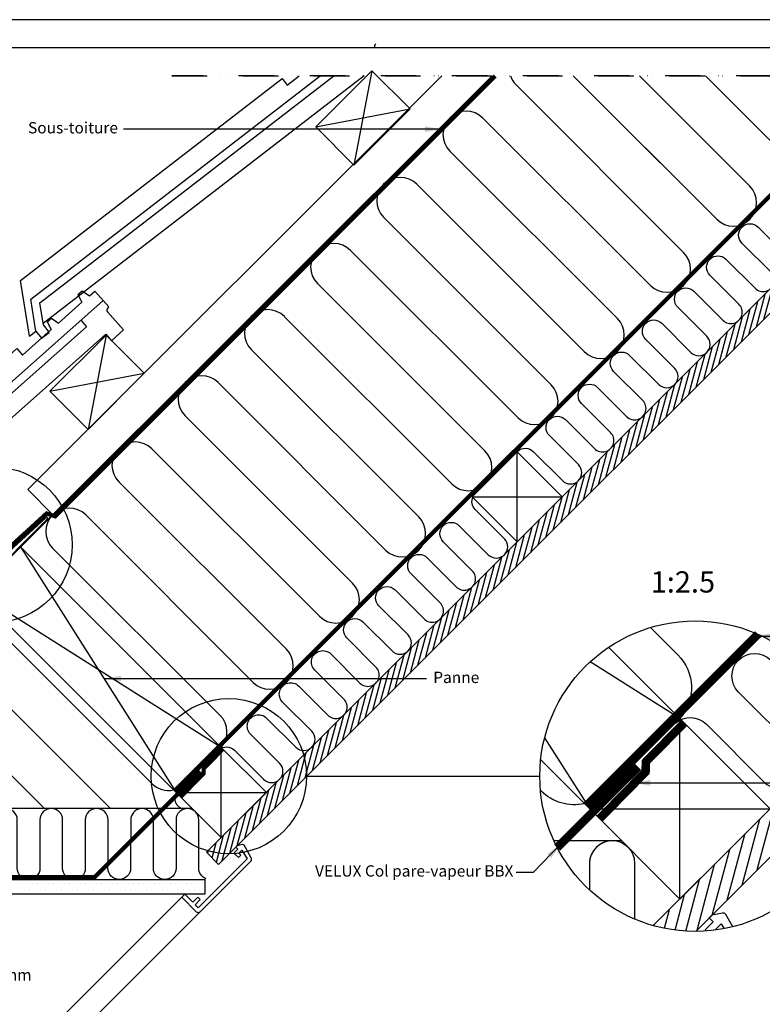
# Model space of a CAD drawing. Units: millimetres. Extents: x 110 to 2090, y 20 to 1465.
# Drawn here: x 1131 to 1655, y 770 to 1465 of the extents above; entities that cross this region are included whole.
import ezdxf

# ---------------------------------------------------------------- set-up
doc = ezdxf.new("R2010")
doc.units = ezdxf.units.MM
doc.header["$LTSCALE"] = 50
doc.header["$MEASUREMENT"] = 0
for name, pattern in [('DASHDOT', [1, 0.5, -0.25, 0, -0.25]), ('DASHED', [0.75, 0.5, -0.25]), ('HIDDEN', [0.375, 0.25, -0.125])]:
    doc.linetypes.add(name, pattern=pattern)
doc.layers.get('0').update_dxf_attribs({"linetype": 'CONTINUOUS'})
for name, color, linetype in [('DRAWING', 7, 'CONTINUOUS'), ('RAMMER', 7, 'CONTINUOUS'), ('VELUX_BFX', 9, 'CONTINUOUS'), ('VELUX_FLASHING', 4, 'CONTINUOUS'), ('VELUX_HATCH', 1, 'CONTINUOUS'), ('VELUX_INFO', 7, 'CONTINUOUS'), ('VELUX_INSIDE-COVERING', 7, 'CONTINUOUS'), ('VELUX_INSULATION', 250, 'CONTINUOUS'), ('VELUX_LINNING', 2, 'CONTINUOUS'), ('VELUX_ROOFCONSTRUCTION', 7, 'CONTINUOUS'), ('VELUX_ROOFINGMATERIAL', 250, 'CONTINUOUS'), ('VELUX_ROOFWINDOW', 2, 'CONTINUOUS'), ('VELUX_TEXT_TRANSLATION', 7, 'CONTINUOUS'), ('VELUX_UNDERROOF', 3, 'DASHED'), ('VELUX_VAPOUR-BARRIER', 1, 'HIDDEN')]:
    doc.layers.add(name, color=color, linetype=linetype)
doc.styles.add('Verdana', font='verdana.ttf')
doc.dimstyles.new('VERDANA', dxfattribs={"dimtxt": 8, "dimasz": 12, "dimexe": 2, "dimexo": 0, "dimgap": 2, "dimtad": 1, "dimdec": 0, "dimzin": 0, "dimdsep": 46, "dimtxsty": 'Verdana', "dimcen": 0.09, "dimclrd": 256, "dimclre": 256, "dimclrt": 256, "dimadec": 0, "dimazin": 0, "dimtfac": 1, "dimtdec": 0, "dimtix": 1, "dimtmove": 0, "dimatfit": 3, "dimfxl": 0, "dimtolj": 1, "dimtzin": 0, "dimarcsym": 0})

# ---------------------------------------------------------------- blocks, each defined once
blk = doc.blocks.new('Detaile 1 til 2_5')
at = {"layer": 'VELUX_HATCH'}
h = blk.add_hatch(dxfattribs=at)
h.set_pattern_fill('ANSI31', scale=60, angle=30, style=0)
h.set_pattern_definition([(75, (-949.889, -931), (-7.244444, 1.941143), [])])
edge = h.paths.add_edge_path()
edge.add_arc((1607.29, 931), 109.49, 254.38042, 270.2192)
edge.add_line((1607.71, 821.51), (1716.78, 930.58))
edge.add_arc((1607.29, 931), 109.49, 359.7808, 375.61958)
edge.add_line((1712.74, 960.48), (1704, 951.75))
edge.add_line((1704, 951.75), (1704.01, 951.74))
edge.add_line((1704.01, 951.74), (1640.37, 888.1))
edge.add_line((1640.37, 888.1), (1640.36, 888.11))
edge.add_line((1640.36, 888.11), (1577.81, 825.55))
at = {"layer": 'VELUX_HATCH', "linetype": 'HIDDEN'}
h = blk.add_hatch(dxfattribs=at)
h.set_pattern_fill('DOTS', color=1, scale=120, style=0)
h.set_pattern_definition([(0, (-949.889, -931), (3.75, 7.5), [0, -7.5])])
edge = h.paths.add_edge_path()
edge.add_arc((1607.29, 931), 109.49, 280.72616, 284.0211)
edge.add_line((1633.82, 824.77), (1628.81, 833.45))
edge.add_arc((1627.08, 832.45), 2, 30, 101.33249)
edge.add_line((1626.68, 834.41), (1619.01, 832.88))
edge.add_line((1619.01, 832.88), (1617.18, 831.04))
edge.add_line((1617.18, 831.04), (1620, 828.21))
edge.add_line((1620, 828.21), (1614.35, 822.55))
edge.add_line((1614.35, 822.55), (1620.71, 816.19))
edge.add_line((1620.71, 816.19), (1624, 819.48))
edge.add_line((1624, 819.48), (1621.42, 822.55))
edge.add_line((1621.42, 822.55), (1625.7, 826.84))
edge.add_line((1625.7, 826.84), (1627.67, 823.42))
at = {"layer": 'VELUX_INFO'}
blk.add_circle((1607.29, 931), 109.49, dxfattribs=at)
at = {"layer": 'VELUX_INSIDE-COVERING'}
for points in [[(1712.74, 960.48), (1577.81, 825.55)], [(1607.71, 821.51), (1716.78, 930.58)]]:
    blk.add_lwpolyline(points, dxfattribs=at)
at = {"layer": 'VELUX_INSULATION', "color": 7}
blk.add_line((1555.51, 885.37), (1507.76, 885.37), dxfattribs=at)
for points in [[(1575.83, 1035.87), (1595.01, 1016.69, -0.394701), (1596.52, 971.64)], [(1593.32, 968.3, -0.397446), (1615.28, 967.66), (1656.29, 926.65, 1), (1678.92, 949.28), (1637.9, 990.29, -1), (1660.53, 1012.92), (1701.54, 971.91, 0.16167), (1710.56, 967.39, 0.16167)], [(1529.28, 911.6, -0.256365), (1498.8, 920.48), (1498.26, 921.02)], [(1549.13, 885.37, 0.419559), (1532.84, 869.37), (1532.84, 850.72)], [(1564.84, 830.08), (1564.84, 869.37, 1), (1532.84, 869.37)]]:
    blk.add_lwpolyline(points, format="xyb", dxfattribs=at)
at = {"layer": 'VELUX_LINNING', "color": 1}
blk.add_lwpolyline([(1633.82, 824.77), (1628.81, 833.45, 0.321703), (1626.68, 834.41), (1619.01, 832.88), (1617.18, 831.04), (1620, 828.21), (1614.35, 822.55), (1615.11, 821.79)], format="xyb", dxfattribs=at)
blk.add_lwpolyline([(1621.51, 822.44), (1621.42, 822.55), (1625.7, 826.84), (1627.67, 823.42)], dxfattribs=at)
at = {"layer": 'VELUX_ROOFCONSTRUCTION', "color": 7}
for p, q in [((1596.52, 971.64), (1533.26, 1011.66)), ((1501.21, 958.1), (1532.94, 907.95))]:
    blk.add_line(p, q, dxfattribs=at)
at = {"layer": 'VELUX_ROOFCONSTRUCTION'}
for p, q in [((1596.57, 844.31), (1596.57, 971.59)), ((1532.94, 907.95), (1660.21, 907.95))]:
    blk.add_line(p, q, dxfattribs=at)
at = {"layer": 'VELUX_ROOFCONSTRUCTION', "color": 7}
blk.add_lwpolyline([(1546.26, 1021.9), (1596.57, 971.59), (1532.94, 907.95), (1498.41, 942.48)], dxfattribs=at)
at = {"layer": 'VELUX_ROOFCONSTRUCTION'}
blk.add_lwpolyline([(1532.94, 907.95), (1596.57, 844.31), (1660.21, 907.95), (1596.57, 971.59), (1532.94, 907.95)], dxfattribs=at)
at = {"layer": 'VELUX_VAPOUR-BARRIER', "color": 7, "ltscale": 2, "const_width": 6}
blk.add_lwpolyline([(1530.67, 910.21), (1651.59, 1031.13)], dxfattribs=at)
at = {"layer": 'VELUX_VAPOUR-BARRIER', "linetype": 'Continuous', "const_width": 6}
blk.add_lwpolyline([(1599.54, 968.62), (1572.57, 941.16), (1572.35, 934.04), (1539.73, 900.82)], dxfattribs=at)
at = {"layer": 'VELUX_VAPOUR-BARRIER', "ltscale": 2, "const_width": 6}
blk.add_lwpolyline([(1567.02, 937.5), (1510.1, 880.59)], dxfattribs=at)
blk = doc.blocks.new('block')
at = {"layer": 'VELUX_ROOFINGMATERIAL', "color": 7}
for p, q in [((-19, -35), (0, 0)), ((0, 0), (233, 0)), ((233, 0), (233, -6)), ((261.5, 0), (260, -6)), ((261.5, 0), (265.5, 0)), ((265.5, 0), (267, -6)), ((290.5, 0), (289, -6)), ((290.5, 0), (294.5, 0)), ((294.5, 0), (296, -6)), ((233, -6), (260, -6)), ((267, -6), (289, -6)), ((296, -6), (301, -6)), ((301, -6), (301, -21)), ((-13.31, -35), (-2.45, -15)), ((-2.45, -15), (301, -15)), ((280, -15), (280, -21)), ((-6.48, -35), (1.12, -21)), ((1.12, -21), (280, -21)), ((298, -23), (298, -40)), ((300, -21), (301, -21)), ((286.5, -34), (-5.94, -34)), ((286.5, -34), (286.5, -40)), ((-19, -35), (-13.31, -35)), ((-13.31, -35), (-13.31, -41.38)), ((-13.31, -41.38), (-6.48, -41.38)), ((-6.48, -35), (-6.48, -41.38)), ((298, -40), (286.5, -40))]:
    blk.add_line(p, q, dxfattribs=at)
blk.add_arc((300, -23), 2, 90, 180, dxfattribs=at)

msp = doc.modelspace()

# ---------------------------------------------------------------- hatches: boundary and pattern name
at = {"layer": 'VELUX_HATCH'}
h = msp.add_hatch(dxfattribs=at)
h.set_pattern_fill('ANSI31', scale=30, angle=30, style=0)
h.paths.add_polyline_path([(1827.54, 1425), (1810.57, 1425), (1744.14, 1358.57), (1744.14, 1358.56), (1712.32, 1326.74), (1712.32, 1326.75), (1535.54, 1149.97), (1535.55, 1149.97), (1503.73, 1118.15), (1503.72, 1118.15), (1326.95, 941.37), (1326.95, 941.37), (1295.13, 909.55), (1295.13, 909.55), (1262.86, 877.29), (1271.35, 868.81)])

# ---------------------------------------------------------------- linework, layer by layer
msp.add_line((1214.27, 1210.53), (1180.31, 1176.57))
at = {"layer": 'RAMMER'}
msp.add_line((130, 1445), (2070, 1445), dxfattribs=at)
at = {"layer": 'VELUX_BFX', "color": 1}
msp.add_lwpolyline([(1083.47, 1082.07), (1097.14, 1067.14), (1148.05, 1113.73, -1.098311), (1150.08, 1111.91), (1106.4, 1068.09, 0.089952), (1095.67, 1056.58, 0.244154), (1083.58, 1067.67, 0.114872)], format="xyb", dxfattribs=at)
at = {"layer": 'VELUX_FLASHING', "color": 1, "const_width": 1}
msp.add_lwpolyline([(1098.45, 1095.94), (1099.8, 1094.47, 0.414214), (1102.28, 1094.36, 0.414214), (1102.38, 1096.83), (1100.69, 1098.67, 0.414214), (1097.51, 1098.81), (1082.04, 1084.6, 0.414214), (1081.91, 1081.42), (1095.44, 1066.69, 0.414214), (1098.62, 1066.56), (1149.55, 1113.34)], format="xyb", dxfattribs=at)
at = {"layer": 'VELUX_HATCH', "linetype": 'HIDDEN'}
for p, q in [((1284.38, 881.25), (1284.38, 881.25)), ((1286.25, 877.5), (1286.25, 877.5)), ((1288.13, 881.25), (1288.13, 881.25)), ((1290, 877.5), (1290, 877.5)), ((1290, 870), (1290, 870)), ((1291.88, 873.75), (1291.88, 873.75)), ((1282.5, 862.5), (1282.5, 862.5)), ((1288.13, 866.25), (1288.13, 866.25)), ((1132.5, 855), (1132.5, 855)), ((1136.25, 855), (1136.25, 855)), ((1140, 855), (1140, 855)), ((1143.75, 855), (1143.75, 855)), ((1147.5, 855), (1147.5, 855)), ((1151.25, 855), (1151.25, 855)), ((1155, 855), (1155, 855)), ((1158.75, 855), (1158.75, 855)), ((1162.5, 855), (1162.5, 855)), ((1166.25, 855), (1166.25, 855)), ((1170, 855), (1170, 855)), ((1173.75, 855), (1173.75, 855)), ((1177.5, 855), (1177.5, 855)), ((1181.25, 855), (1181.25, 855)), ((1185, 855), (1185, 855)), ((1188.75, 855), (1188.75, 855)), ((1192.5, 855), (1192.5, 855)), ((1196.25, 855), (1196.25, 855)), ((1200, 855), (1200, 855)), ((1203.75, 855), (1203.75, 855)), ((1207.5, 855), (1207.5, 855)), ((1211.25, 855), (1211.25, 855)), ((1215, 855), (1215, 855)), ((1218.75, 855), (1218.75, 855)), ((1222.5, 855), (1222.5, 855)), ((1226.25, 855), (1226.25, 855)), ((1230, 855), (1230, 855)), ((1233.75, 855), (1233.75, 855)), ((1237.5, 855), (1237.5, 855)), ((1241.25, 855), (1241.25, 855)), ((1245, 855), (1245, 855)), ((1248.75, 855), (1248.75, 855)), ((1252.5, 855), (1252.5, 855)), ((1256.25, 855), (1256.25, 855)), ((1260, 855), (1260, 855)), ((1275, 855), (1275, 855)), ((1280.63, 858.75), (1280.63, 858.75)), ((1134.38, 851.25), (1134.38, 851.25)), ((1138.13, 851.25), (1138.13, 851.25)), ((1141.88, 851.25), (1141.88, 851.25)), ((1145.63, 851.25), (1145.63, 851.25)), ((1149.38, 851.25), (1149.38, 851.25)), ((1153.13, 851.25), (1153.13, 851.25)), ((1156.88, 851.25), (1156.88, 851.25)), ((1160.63, 851.25), (1160.63, 851.25)), ((1164.38, 851.25), (1164.38, 851.25)), ((1168.13, 851.25), (1168.13, 851.25)), ((1171.88, 851.25), (1171.88, 851.25)), ((1175.63, 851.25), (1175.63, 851.25)), ((1179.38, 851.25), (1179.38, 851.25)), ((1183.13, 851.25), (1183.13, 851.25)), ((1186.88, 851.25), (1186.88, 851.25)), ((1190.63, 851.25), (1190.63, 851.25)), ((1194.38, 851.25), (1194.38, 851.25)), ((1198.13, 851.25), (1198.13, 851.25)), ((1201.88, 851.25), (1201.88, 851.25)), ((1205.63, 851.25), (1205.63, 851.25)), ((1209.38, 851.25), (1209.38, 851.25)), ((1213.13, 851.25), (1213.13, 851.25)), ((1216.88, 851.25), (1216.88, 851.25)), ((1220.63, 851.25), (1220.63, 851.25)), ((1224.38, 851.25), (1224.38, 851.25)), ((1228.13, 851.25), (1228.13, 851.25)), ((1231.88, 851.25), (1231.88, 851.25)), ((1235.63, 851.25), (1235.63, 851.25)), ((1239.38, 851.25), (1239.38, 851.25)), ((1243.13, 851.25), (1243.13, 851.25)), ((1246.88, 851.25), (1246.88, 851.25)), ((1250.63, 851.25), (1250.63, 851.25)), ((1254.38, 851.25), (1254.38, 851.25)), ((1258.13, 851.25), (1258.13, 851.25)), ((1267.5, 847.5), (1267.5, 847.5)), ((1273.13, 851.25), (1273.13, 851.25)), ((1250.63, 843.75), (1250.63, 843.75)), ((1258.13, 843.75), (1258.13, 843.75)), ((1265.63, 843.75), (1265.63, 843.75)), ((1252.5, 840), (1252.5, 840)), ((1258.13, 836.25), (1258.13, 836.25)), ((1260, 840), (1260, 840))]:
    msp.add_line(p, q, dxfattribs=at)
at = {"layer": 'VELUX_INFO', "color": 1, "linetype": 'DASHDOT'}
msp.add_line((1861.6, 1425), (1238.4, 1425), dxfattribs=at)
at = {"layer": 'VELUX_INFO', "color": 0, "linetype": 'DASHDOT'}
msp.add_line((1861.6, 1425), (1238.4, 1425), dxfattribs=at)
at = {"layer": 'VELUX_INFO', "color": 7, "linetype": 'DASHDOT'}
msp.add_line((1238.4, 1425), (1861.6, 1425), dxfattribs=at)
at = {"layer": 'VELUX_INFO'}
msp.add_line((1333.33, 931), (1497.8, 931), dxfattribs=at)
for centre in [(1113.45, 1094.26), (1278.59, 931)]:
    msp.add_circle(centre, 54.74, dxfattribs=at)
at = {"layer": 'VELUX_INSIDE-COVERING'}
msp.add_lwpolyline([(1810.57, 1425), (1262.86, 877.29), (1271.35, 868.81), (1827.54, 1425)], dxfattribs=at)
at = {"layer": 'VELUX_INSULATION'}
msp.add_line((1464.1, 1425), (1131.81, 1092.71), dxfattribs=at)
at = {"layer": 'VELUX_INSULATION', "color": 7}
for p, q in [((1622.47, 1323.86), (1521.33, 1425)), ((1568, 1425), (1645.8, 1347.2)), ((1669.14, 1370.53), (1614.67, 1425)), ((1481.05, 1418.62), (1599.13, 1300.53)), ((1622.47, 1323.86), (1543.23, 1403.1)), ((1589.9, 1403.1), (1645.8, 1347.2)), ((1575.8, 1277.19), (1457.71, 1395.28)), ((1434.38, 1371.95), (1552.46, 1253.86)), ((1529.13, 1230.53), (1411.04, 1348.61)), ((1387.71, 1325.28), (1505.8, 1207.19)), ((1482.46, 1183.86), (1364.37, 1301.94)), ((1341.04, 1278.61), (1459.13, 1160.52)), ((1435.79, 1137.19), (1317.7, 1255.27)), ((1294.37, 1231.94), (1412.46, 1113.85)), ((1389.12, 1090.52), (1271.04, 1208.61)), ((1247.7, 1185.27), (1365.79, 1067.18)), ((1342.45, 1043.85), (1224.37, 1161.94)), ((1201.03, 1138.6), (1319.12, 1020.52)), ((1295.78, 997.18), (1177.7, 1115.27)), ((1154.36, 1091.93), (1272.45, 973.85)), ((1224.34, 925.74), (1106.26, 1043.83)), ((1082.92, 1020.49), (1195.23, 908.18)), ((1148.56, 908.19), (1059.59, 997.16)), ((1252.7, 908.18), (965.07, 908.19))]:
    msp.add_line(p, q, dxfattribs=at)
for points in [[(1482.25, 1160.29, -0.397446), (1493.22, 1159.97), (1513.73, 1139.47, 1), (1525.04, 1150.78), (1504.54, 1171.29, -1), (1515.85, 1182.6), (1536.36, 1162.09, 1), (1547.67, 1173.41), (1527.17, 1193.91, -1), (1538.48, 1205.23), (1558.99, 1184.72, 1), (1570.3, 1196.04), (1549.79, 1216.54, -1), (1561.11, 1227.86), (1581.61, 1207.35, 1), (1592.93, 1218.66), (1572.42, 1239.17, -1), (1583.73, 1250.48), (1604.24, 1229.98, 1), (1615.55, 1241.29), (1595.05, 1261.8, -1), (1606.36, 1273.11), (1626.87, 1252.6, 1), (1638.18, 1263.92), (1617.68, 1284.42, -1), (1628.99, 1295.74), (1649.5, 1275.23, 1), (1660.81, 1286.55), (1640.3, 1307.05, -1), (1651.62, 1318.36), (1672.12, 1297.86, 0.744451)], [(1271.6, 949.65, -0.397446), (1282.58, 949.33), (1303.09, 928.83, 1), (1314.4, 940.14), (1293.9, 960.65, -1), (1305.21, 971.96), (1325.72, 951.45, 1), (1337.03, 962.77), (1316.52, 983.27, -1), (1327.84, 994.59), (1348.34, 974.08, 1), (1359.66, 985.39), (1339.15, 1005.9, -1), (1350.47, 1017.21), (1370.97, 996.71, 1), (1382.29, 1008.02), (1361.78, 1028.53, -1), (1373.09, 1039.84), (1393.6, 1019.33, 1), (1404.91, 1030.65), (1384.41, 1051.15, -1), (1395.72, 1062.47), (1416.23, 1041.96, 1), (1427.54, 1053.28), (1407.03, 1073.78, -1), (1418.35, 1085.1), (1438.85, 1064.59, 1), (1450.17, 1075.9), (1429.66, 1096.41, -1), (1440.98, 1107.72), (1461.48, 1087.22, 1), (1472.79, 1098.53), (1452.29, 1119.04, -0.312265), (1450.66, 1127.99)], [(1193.42, 900.18), (1193.42, 900.18, 1), (1177.42, 900.18), (1177.42, 866.18, -1), (1161.42, 866.18), (1161.42, 900.18, 1), (1145.42, 900.18), (1145.42, 866.18, -1), (1129.42, 866.18), (1129.42, 900.18, 0.414214), (1121.42, 908.19, 0.414214)], [(1225.13, 902.3, 0.874655), (1209.42, 900.18), (1209.42, 897.95)], [(1249.51, 908.18, 0.419559), (1241.36, 900.18), (1241.36, 866.18, -1), (1225.36, 866.18), (1225.36, 900.18, 0.049863), (1225.21, 901.77)], [(1262.69, 858.64, -0.31763), (1257.36, 866.18), (1257.36, 900.18, 1), (1241.36, 900.18, 0.004556)], [(1209.36, 885.93), (1209.36, 866.18, -1), (1193.36, 866.18), (1193.36, 869.93)]]:
    msp.add_lwpolyline(points, format="xyb", dxfattribs=at)
at = {"layer": 'VELUX_INSULATION'}
msp.add_lwpolyline([(1245.1, 908.18, -0.514318), (1242.96, 921.02, -0.374774)], format="xyb", dxfattribs=at)
at = {"layer": 'VELUX_INSULATION', "color": 7}
for points in [[(1193.42, 869.98), (1193.42, 900.18)], [(1209.42, 897.95), (1209.42, 885.98)]]:
    msp.add_lwpolyline(points, dxfattribs=at)
for centre, start, end in [((1492.71, 1430.28), 198.67593, 225), ((1446.04, 1383.61), 45, 225), ((1399.38, 1336.95), 45, 225), ((1634.13, 1335.53), 225, 45), ((1352.71, 1290.28), 45, 225), ((1587.47, 1288.86), 225, 45), ((1306.04, 1243.61), 45, 225), ((1540.8, 1242.19), 315, 45), ((1540.8, 1242.19), 225, 315), ((1259.37, 1196.94), 45, 225), ((1494.13, 1195.52), 225, 45), ((1212.7, 1150.27), 45, 225), ((1447.46, 1148.86), 225, 45), ((1166.03, 1103.6), 45, 225), ((1400.79, 1102.19), 225, 45), ((1354.12, 1055.52), 225, 45), ((1307.45, 1008.85), 225, 45), ((1260.78, 962.18), 318.84319, 45), ((1236.01, 937.41), 225, 282.51591)]:
    msp.add_arc(centre, 16.5, start, end, dxfattribs=at)
at = {"layer": 'VELUX_INSULATION'}
msp.add_arc((1634.13, 1335.53), 16.5, 225, 45, dxfattribs=at)
at = {"layer": 'VELUX_LINNING', "color": 1}
msp.add_lwpolyline([(913.75, 902.94), (958.51, 858.19), (1261.76, 858.19), (1261.76, 847.79), (954.76, 847.79), (906.68, 895.87)], dxfattribs=at)
msp.add_lwpolyline([(1258.43, 835.41), (1294.08, 871.06, 0.339454), (1294.4, 873.48), (1289.35, 882.23, 0.321703), (1288.29, 882.71), (1284.45, 881.94), (1283.53, 881.02), (1284.95, 879.61), (1282.12, 876.78), (1285.3, 873.59), (1286.94, 875.24), (1285.65, 876.78), (1287.79, 878.92), (1291.42, 872.64), (1257.02, 838.24), (1254.89, 840.36), (1258.43, 843.9), (1256.66, 845.66), (1253.13, 842.13), (1247.47, 847.79), (1245.35, 845.66), (1255.6, 835.41, 0.414214)], format="xyb", close=True, dxfattribs=at)
at = {"layer": 'VELUX_ROOFCONSTRUCTION'}
for p, q in [((2090.35, 1464.65), (110, 1464.66)), ((956.18, 917.08), (1464.1, 1425)), ((956.18, 917.08), (1464.1, 1425)), ((1379.44, 1428.62), (1366.71, 1362.15)), ((1339.84, 1389.02), (1406.31, 1401.75)), ((1192.09, 1242.09), (1179.37, 1175.63)), ((1152.5, 1202.5), (1218.96, 1215.22)), ((1481.83, 1096.25), (1481.83, 1159.89)), ((1450.01, 1128.07), (1513.65, 1128.07)), ((1273.23, 887.65), (1273.23, 951.29)), ((1241.41, 919.47), (1305.05, 919.47))]:
    msp.add_line(p, q, dxfattribs=at)
at = {"layer": 'VELUX_ROOFCONSTRUCTION', "color": 7}
for p, q in [((1131.81, 1092.71), (1241.41, 919.47)), ((1273.21, 951.32), (1099.99, 1060.9))]:
    msp.add_line(p, q, dxfattribs=at)
at = {"layer": 'VELUX_ROOFCONSTRUCTION'}
for points in [[(1154.57, 1115.48), (1136.89, 1133.15), (1428.74, 1425)], [(1450.01, 1128.07), (1481.83, 1096.25), (1513.65, 1128.07), (1481.83, 1159.89), (1450.01, 1128.07)], [(1241.41, 919.47), (1273.23, 887.65), (1305.05, 919.47), (1273.23, 951.29), (1241.41, 919.47)]]:
    msp.add_lwpolyline(points, dxfattribs=at)
for points in [[(1366.71, 1362.15), (1339.84, 1389.02), (1379.44, 1428.62), (1406.31, 1401.75)], [(1179.37, 1175.63), (1152.5, 1202.5), (1192.09, 1242.09), (1218.96, 1215.22)]]:
    msp.add_lwpolyline(points, close=True, dxfattribs=at)
at = {"layer": 'VELUX_ROOFCONSTRUCTION', "color": 7}
msp.add_lwpolyline([(1131.81, 1092.71), (1273.23, 951.29), (1241.41, 919.47), (1099.99, 1060.9)], close=True, dxfattribs=at)
at = {"layer": 'VELUX_ROOFINGMATERIAL', "color": 7}
for p, q in [((1138.93, 1267.42), (1342.89, 1425)), ((1145.42, 1264.86), (1352.71, 1425)), ((1373.97, 1425), (1147.78, 1250.26)), ((1319.75, 1418.49), (1328.17, 1425)), ((1131.7, 1280.79), (1316.08, 1423.24)), ((1316.08, 1423.24), (1319.75, 1418.49)), ((1138.06, 1241.48), (1131.7, 1280.79)), ((1142.56, 1244.96), (1138.93, 1267.42)), ((1147.97, 1249.13), (1145.42, 1264.86)), ((1138.06, 1241.48), (1142.56, 1244.96)), ((1142.56, 1244.96), (1146.47, 1239.91)), ((1146.47, 1239.91), (1151.87, 1244.08)), ((1147.97, 1249.13), (1151.87, 1244.08))]:
    msp.add_line(p, q, dxfattribs=at)
at = {"layer": 'VELUX_ROOFINGMATERIAL'}
msp.add_arc((1383.17, 1446), 2, 127.68837, 217.68837, dxfattribs=at)
at = {"layer": 'VELUX_ROOFWINDOW', "color": 1}
for p, q in [((986.43, 586.79), (1245.35, 845.66)), ((1258.4, 835.38), (998.1, 575.13))]:
    msp.add_line(p, q, dxfattribs=at)
at = {"layer": 'VELUX_UNDERROOF', "color": 7, "const_width": 3}
msp.add_lwpolyline([(1466.36, 1425), (1156.26, 1114.31), (1150.13, 1116.32), (1108.53, 1078.17)], dxfattribs=at)
at = {"layer": 'VELUX_VAPOUR-BARRIER', "color": 7, "const_width": 3}
msp.add_lwpolyline([(1240.28, 920.61), (1745.81, 1426.13)], dxfattribs=at)
at = {"layer": 'VELUX_VAPOUR-BARRIER', "linetype": 'Continuous', "const_width": 3}
msp.add_lwpolyline([(1274.36, 950.16), (1260.87, 936.43), (1260.77, 932.88), (1244.46, 916.27)], dxfattribs=at)
at = {"layer": 'VELUX_VAPOUR-BARRIER', "const_width": 3}
msp.add_lwpolyline([(1258.45, 934.25), (1183.99, 859.79), (959.17, 859.79), (934.29, 884.66), (914.88, 904.07), (914.88, 904.07)], dxfattribs=at)

# ---------------------------------------------------------------- block references
at = {"layer": 'DRAWING', "color": 1, "rotation": 41.61459051999775}
msp.add_blockref('block', (955.01, 1077.85), dxfattribs=at)
at = {"layer": 'VELUX_INFO'}
msp.add_blockref('Detaile 1 til 2_5', (0, 0), dxfattribs=at)
at = {"layer": 'VELUX_LINNING', "color": 0}
msp.add_blockref('Detaile 1 til 2_5', (0, 0), dxfattribs=at)

# ---------------------------------------------------------------- texts
at = {"layer": 'VELUX_INFO', "style": 'Verdana'}
msp.add_text('1:2.5', height=15, dxfattribs=at).set_placement((1575.92, 1060.54))
at = {"layer": 'VELUX_TEXT_TRANSLATION', "char_height": 8, "style": 'Verdana'}
for s, insert, attachment_point in [('Sous-toiture', (1200.42, 1387.4), 6), ('Panne', (1422.67, 999.67), 4), ('Latte de montage - 8mm', (1014.69, 789.8), 4)]:
    msp.add_mtext(s, dxfattribs=dict(at, insert=insert, attachment_point=attachment_point))
at = {"layer": 'VELUX_TEXT_TRANSLATION', "color": 1, "insert": (1479.19, 863.12), "char_height": 8, "attachment_point": 6, "style": 'Verdana'}
msp.add_mtext('VELUX Col pare-vapeur BBX', dxfattribs=at)

# ---------------------------------------------------------------- leaders
at = {"layer": 'VELUX_TEXT_TRANSLATION'}
for points in [[(1428.76, 1387.4), (1204.26, 1387.4)], [(1648.17, 1029.71), (1703.52, 1029.71)], [(1190.57, 999.83), (1417.86, 999.83)]]:
    msp.add_leader(points, dimstyle='VERDANA', override={"dimgap": 2, "dimtad": 0}, dxfattribs=at)
at = {"layer": 'VELUX_TEXT_TRANSLATION', "annotation_type": 0, "has_hookline": 1}
for points, hookline_direction, text_width in [([(1563.6, 926.28), (1736.84, 926.28)], 0, 260.66), ([(1512.92, 883.43), (1493.19, 863.12), (1481.19, 863.12)], 1, 155.21)]:
    msp.add_leader(points, dimstyle='VERDANA', override={"dimgap": 2, "dimtad": 0}, dxfattribs=dict(at, hookline_direction=hookline_direction, text_width=text_width))

doc.saveas('drawing.dxf')
